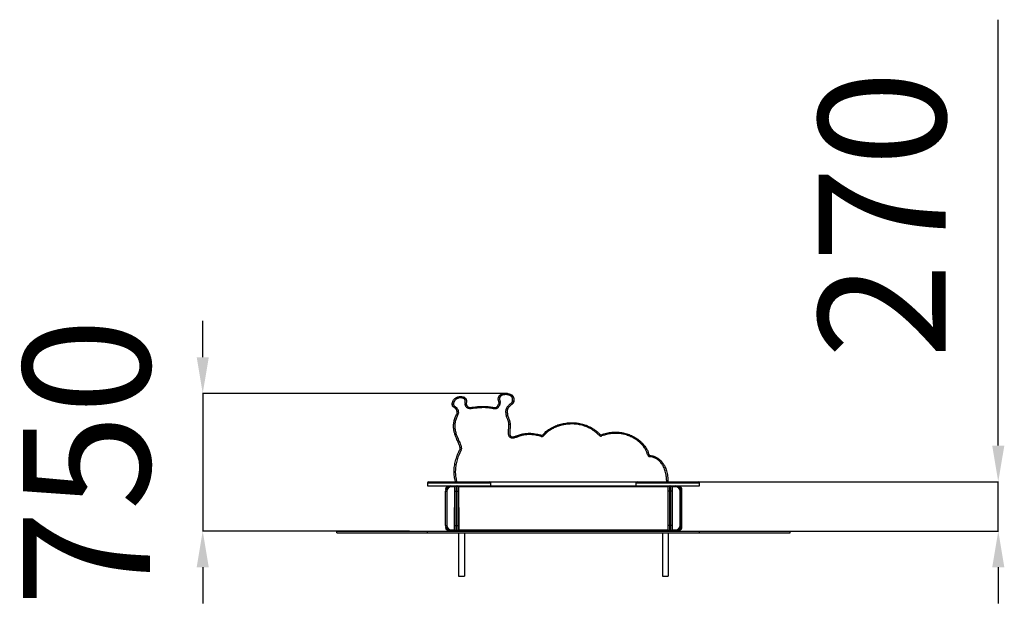
# Model space of a CAD drawing. Units: millimetres. Extents: x -4435 to 2544, y -12618 to -2823.
# Drawn here: x -2886 to 2544, y -6059 to -2823 of the extents above; entities that cross this region are included whole.
import ezdxf

# ---------------------------------------------------------------- set-up
doc = ezdxf.new("R2010")
doc.units = ezdxf.units.MM
doc.header["$PDSIZE"] = -1
doc.layers.add('размер', color=92, linetype='Continuous', lineweight=15)
doc.dimstyles.new('ISO-25', dxfattribs={"dimtxt": 2.5, "dimasz": 2.5, "dimexe": 1.25, "dimexo": 0.625, "dimtad": 1, "dimtxsty": 'Standard', "dimcen": 2.5, "dimadec": 0, "dimazin": 0, "dimtfac": 1, "dimtmove": 0, "dimatfit": 3, "dimfxl": 1, "dimarcsym": 0})

# ---------------------------------------------------------------- blocks, each defined once
blk = doc.blocks.new('*D1')
at = {"layer": 'Defpoints', "color": 0, "transparency": 16777216}
for p in [(-196.3, -4884.8), (-1876.2, -5643.8), (-735.1, -5643.8)]:
    blk.add_point(p, dxfattribs=at)
at = {"layer": 'размер', "color": 0, "lineweight": -2, "transparency": 16777216}
for p, q in [((-1876.2, -4684.8), (-1876.2, -4484.8)), ((-197.3, -4884.8), (-1877.2, -4884.8)), ((-1876.2, -4884.8), (-1876.2, -5643.8)), ((-736.1, -5643.8), (-1877.2, -5643.8)), ((-1876.2, -5843.8), (-1876.2, -6043.8))]:
    blk.add_line(p, q, dxfattribs=at)
at = {"layer": 'размер', "color": 0, "transparency": 16777216}
for points in [[(-1909.5, -4684.8), (-1842.8, -4684.8), (-1876.2, -4884.8)], [(-1909.5, -5843.8), (-1842.8, -5843.8), (-1876.2, -5643.8)]]:
    blk.add_solid(points, dxfattribs=at)
at = {"layer": 'размер', "color": 0, "transparency": 16777216, "insert": (-2426.2, -5264.3), "char_height": 700, "attachment_point": 5, "rotation": 90}
blk.add_mtext('750', dxfattribs=at)
blk = doc.blocks.new('*D2')
at = {"layer": 'Defpoints', "color": 0, "transparency": 16777216}
for p in [(-535.3, -5372.8), (-704.7, -5643.8), (2510.6, -5643.8)]:
    blk.add_point(p, dxfattribs=at)
at = {"layer": 'размер', "color": 0, "lineweight": -2, "transparency": 16777216}
for p, q in [((2510.6, -5172.8), (2510.6, -2822.8)), ((-534.3, -5372.8), (2511.6, -5372.8)), ((2510.6, -5643.8), (2510.6, -5372.8)), ((-703.7, -5643.8), (2511.6, -5643.8)), ((2510.6, -5843.8), (2510.6, -6043.8))]:
    blk.add_line(p, q, dxfattribs=at)
at = {"layer": 'размер', "color": 0, "transparency": 16777216}
for points in [[(2477.3, -5172.8), (2544, -5172.8), (2510.6, -5372.8)], [(2477.3, -5843.8), (2544, -5843.8), (2510.6, -5643.8)]]:
    blk.add_solid(points, dxfattribs=at)
at = {"layer": 'размер', "color": 0, "transparency": 16777216, "insert": (1960.6, -3897.8), "char_height": 700, "attachment_point": 5, "rotation": 90}
blk.add_mtext('270', dxfattribs=at)

msp = doc.modelspace()

# ---------------------------------------------------------------- linework, layer by layer
for p, q in [((-630.3, -5372.8), (-294.3, -5372.8)), ((519.7, -5372.8), (855.7, -5372.8)), ((-637.3, -5379.8), (-637.3, -5393.8)), ((-287.3, -5379.8), (-637.3, -5379.8)), ((-637.3, -5393.8), (-288.2, -5393.8)), ((-537.3, -5613.8), (-537.3, -5423.8)), ((-537.3, -5423.8), (-530.3, -5423.8)), ((-535.7, -5414), (-535.7, -5413.8)), ((-535.7, -5413.8), (-535.6, -5413.8)), ((-530.3, -5423.8), (-530.3, -5613.8)), ((-529.8, -5399.6), (-529.8, -5399.6)), ((-515.7, -5393.8), (-507.5, -5393.8)), ((-507.3, -5393.8), (-507.3, -5400.8)), ((-486.3, -5400.8), (-507.3, -5400.8)), ((-486.3, -5423.8), (-486.3, -5400.8)), ((-486.3, -5613.8), (-486.3, -5423.8)), ((-486.3, -5423.8), (-479.3, -5423.8)), ((-479.3, -5393.8), (-479.3, -5423.8)), ((-479.3, -5423.8), (-479.3, -5613.8)), ((-472.3, -5423.8), (-479.3, -5423.8)), ((-472.3, -5423.8), (-472.3, -5393.8)), ((-472.3, -5613.8), (-472.3, -5423.8)), ((-472.3, -5423.8), (-465.3, -5423.8)), ((-465.3, -5400.8), (-465.3, -5423.8)), ((690.7, -5400.8), (-465.3, -5400.8)), ((-465.3, -5423.8), (-465.3, -5613.8)), ((-288.2, -5393.8), (513.5, -5393.8)), ((-287.3, -5393.8), (-287.3, -5379.8)), ((512.7, -5379.8), (512.7, -5393.8)), ((862.7, -5379.8), (512.7, -5379.8)), ((513.5, -5393.8), (862.7, -5393.8)), ((690.7, -5423.8), (690.7, -5400.8)), ((690.7, -5613.8), (690.7, -5423.8)), ((697.7, -5423.8), (690.7, -5423.8)), ((697.7, -5393.8), (697.7, -5423.8)), ((697.7, -5423.8), (697.7, -5613.8)), ((697.7, -5423.8), (704.7, -5423.8)), ((704.7, -5423.8), (704.7, -5393.8)), ((711.7, -5423.8), (704.7, -5423.8)), ((704.7, -5613.8), (704.7, -5423.8)), ((711.7, -5400.8), (711.7, -5423.8)), ((732.7, -5400.8), (711.7, -5400.8)), ((711.7, -5423.8), (711.7, -5613.8)), ((732.7, -5393.8), (732.7, -5400.8)), ((732.9, -5393.8), (744.3, -5393.8)), ((744.3, -5396.1), (744.3, -5393.8)), ((762.7, -5423.8), (755.7, -5423.8)), ((755.7, -5613.8), (755.7, -5423.8)), ((758.5, -5399.6), (758.5, -5399.6)), ((762.7, -5423.8), (762.7, -5613.8)), ((764.3, -5413.8), (764.3, -5623.8)), ((862.7, -5393.8), (862.7, -5379.8)), ((-487.3, -5513.8), (-486.3, -5513.8)), ((-487.3, -5636.8), (-487.3, -5513.8)), ((-465.3, -5513.8), (-464.3, -5513.8)), ((-464.3, -5513.8), (-464.3, -5636.8)), ((689.7, -5513.8), (690.7, -5513.8)), ((689.7, -5636.8), (689.7, -5513.8)), ((711.7, -5513.8), (712.7, -5513.8)), ((712.7, -5513.8), (712.7, -5636.8)), ((712.7, -5513.8), (712.7, -5636.8)), ((-1137.3, -5653.8), (-1137.3, -5643.8)), ((-1137.3, -5643.8), (-637.3, -5643.8)), ((-637.3, -5653.8), (-637.3, -5643.8)), ((-637.3, -5643.8), (862.7, -5643.8)), ((-537.3, -5613.8), (-530.3, -5613.8)), ((-535.7, -5623.8), (-535.7, -5623.6)), ((-535.7, -5623.8), (-535.6, -5623.8)), ((-515.7, -5643.8), (-515.7, -5642.6)), ((-507.3, -5643.8), (-507.3, -5636.8)), ((-507.3, -5636.8), (-487.3, -5636.8)), ((-487.3, -5636.8), (-487.3, -5643.8)), ((-487.3, -5636.8), (-486.3, -5636.8)), ((-486.3, -5613.8), (-479.3, -5613.8)), ((-486.3, -5636.8), (-486.3, -5613.8)), ((-479.3, -5613.8), (-479.3, -5643.8)), ((-472.3, -5613.8), (-479.3, -5613.8)), ((-472.3, -5613.8), (-465.3, -5613.8)), ((-472.3, -5643.8), (-472.3, -5613.8)), ((-465.3, -5613.8), (-465.3, -5636.8)), ((-465.3, -5636.8), (-465.3, -5643.8)), ((-464.3, -5636.8), (689.7, -5636.8)), ((-464.3, -5643.8), (-464.3, -5636.8)), ((689.7, -5636.8), (689.7, -5643.8)), ((697.7, -5613.8), (690.7, -5613.8)), ((690.7, -5636.8), (690.7, -5613.8)), ((690.7, -5636.8), (690.7, -5643.8)), ((697.7, -5613.8), (697.7, -5643.8)), ((697.7, -5613.8), (704.7, -5613.8)), ((704.7, -5643.8), (704.7, -5613.8)), ((711.7, -5613.8), (704.7, -5613.8)), ((711.7, -5613.8), (711.7, -5636.8)), ((712.7, -5636.8), (732.7, -5636.8)), ((712.7, -5643.8), (712.7, -5636.8)), ((712.7, -5636.8), (712.7, -5636.8)), ((732.7, -5643.8), (732.7, -5636.8)), ((744.3, -5641.4), (744.3, -5643.8)), ((762.7, -5613.8), (755.7, -5613.8)), ((758.5, -5637.9), (758.5, -5637.9)), ((761, -5623.8), (764.3, -5623.8)), ((862.7, -5653.8), (862.7, -5643.8)), ((862.7, -5643.8), (1362.7, -5643.8)), ((1362.7, -5653.8), (1362.7, -5643.8)), ((-1137.3, -5653.8), (-637.3, -5653.8)), ((-637.3, -5653.8), (862.7, -5653.8)), ((-465.3, -5653.8), (-465.3, -5893.8)), ((-433.3, -5653.8), (-433.3, -5893.8)), ((658.7, -5653.8), (658.7, -5893.8)), ((690.7, -5653.8), (690.7, -5893.8)), ((862.7, -5653.8), (1362.7, -5653.8)), ((-465.3, -5893.8), (-433.3, -5893.8)), ((658.7, -5893.8), (690.7, -5893.8))]:
    msp.add_line(p, q)
at = {"flags": 128}
for points in [[(-197, -4884.7), (-197, -4884.9), (-197.1, -4885.3), (-197.1, -4885.9), (-197.2, -4886.8), (-197.3, -4887.8), (-197.4, -4889.1), (-197.5, -4890.4), (-197.6, -4891.7)], [(-196.3, -4884.8), (-196.3, -4885), (-196.4, -4885.4), (-196.5, -4886), (-196.7, -4886.9), (-196.9, -4887.9), (-197.1, -4889.1), (-197.4, -4890.4), (-197.6, -4891.7)], [(-480.2, -4909.2), (-480.1, -4909.4), (-479.9, -4909.7), (-479.7, -4910.3), (-479.3, -4911.1), (-478.8, -4912), (-478.3, -4913.1), (-477.7, -4914.3), (-477.1, -4915.5)], [(-479.8, -4909), (-479.7, -4909.1), (-479.5, -4909.5), (-479.2, -4910.1), (-478.8, -4910.8), (-478.2, -4911.7), (-477.6, -4912.8), (-477, -4913.9), (-476.3, -4915.1)], [(-432.1, -4907.5), (-432.1, -4907.7), (-432.3, -4908), (-432.6, -4908.6), (-432.9, -4909.4), (-433.4, -4910.4), (-433.9, -4911.5), (-434.4, -4912.6), (-435, -4913.9)], [(-430.4, -4908.6), (-430.5, -4908.7), (-430.8, -4909), (-431.2, -4909.5), (-431.8, -4910.2), (-432.5, -4911), (-433.3, -4911.9), (-434.1, -4912.9), (-435, -4913.9)], [(-244.8, -4905.6), (-244.6, -4905.6), (-244.3, -4905.7), (-243.7, -4905.9), (-242.8, -4906.2), (-241.8, -4906.5), (-240.7, -4906.9), (-239.4, -4907.3), (-238.1, -4907.7)], [(-244.7, -4905.4), (-244.6, -4905.5), (-244.2, -4905.6), (-243.6, -4905.7), (-242.8, -4906), (-241.7, -4906.3), (-240.6, -4906.6), (-239.3, -4907), (-238, -4907.4)], [(-242.7, -4940.3), (-242.6, -4940.3), (-242.2, -4940.5), (-241.7, -4940.8), (-240.9, -4941.1), (-239.9, -4941.5), (-238.8, -4942), (-237.6, -4942.6), (-236.3, -4943.1)], [(-242.2, -4936.4), (-242.1, -4936.3), (-241.7, -4936.3), (-241, -4936.2), (-240.2, -4936.1), (-239.1, -4935.9), (-237.9, -4935.7), (-236.6, -4935.5), (-235.3, -4935.3)], [(-161.1, -4929.4), (-161.2, -4929.4), (-161.6, -4929.3), (-162.2, -4929.1), (-163.1, -4928.9), (-164.1, -4928.7), (-165.3, -4928.4), (-166.6, -4928.1), (-167.9, -4927.8)], [(-161, -4928.7), (-161.1, -4928.7), (-161.5, -4928.7), (-162.1, -4928.6), (-163, -4928.5), (-164, -4928.3), (-165.2, -4928.2), (-166.6, -4928), (-167.9, -4927.8)], [(-500.4, -4945), (-500.3, -4945), (-499.9, -4945), (-499.2, -4945), (-498.3, -4944.9), (-497.3, -4944.9), (-496.1, -4944.8), (-494.8, -4944.8), (-493.4, -4944.7)], [(-500.4, -4945.3), (-500.2, -4945.3), (-499.8, -4945.3), (-499.2, -4945.2), (-498.3, -4945.1), (-497.3, -4945), (-496.1, -4944.9), (-494.8, -4944.8), (-493.4, -4944.7)], [(-479.8, -4970.4), (-479.7, -4970.3), (-479.4, -4970.1), (-478.9, -4969.7), (-478.2, -4969.2), (-477.3, -4968.5), (-476.4, -4967.8), (-475.3, -4967), (-474.2, -4966.2)], [(-421.3, -4948.3), (-421.4, -4948.4), (-421.8, -4948.6), (-422.3, -4948.9), (-423.1, -4949.4), (-424, -4949.9), (-425, -4950.5), (-426.2, -4951.2), (-427.3, -4951.9)], [(-421, -4948.9), (-421.1, -4948.9), (-421.5, -4949.1), (-422.1, -4949.4), (-422.9, -4949.8), (-423.8, -4950.2), (-424.9, -4950.8), (-426.1, -4951.3), (-427.3, -4951.9)], [(-330.1, -4956.2), (-330.1, -4956.4), (-330.1, -4956.8), (-330, -4957.4), (-330, -4958.3), (-330, -4959.3), (-330, -4960.6), (-330, -4961.9), (-329.9, -4963.2)], [(-200.1, -4965.7), (-198.9, -4966.2), (-197.7, -4966.8), (-196.6, -4967.3), (-195.7, -4967.8), (-194.9, -4968.2), (-194.3, -4968.5), (-194, -4968.6), (-193.8, -4968.7)], [(-199.4, -4964.3), (-198.2, -4965), (-197.1, -4965.7), (-196.1, -4966.4), (-195.2, -4966.9), (-194.5, -4967.4), (-193.9, -4967.7), (-193.6, -4967.9), (-193.5, -4968)], [(-474.6, -4998.3), (-474.5, -4998.3), (-474.2, -4998.5), (-473.6, -4998.9), (-472.9, -4999.3), (-471.9, -4999.8), (-470.9, -5000.4), (-469.8, -5001.1), (-468.6, -5001.8)], [(-473.7, -4995.3), (-473.6, -4995.3), (-473.2, -4995.3), (-472.6, -4995.4), (-471.7, -4995.4), (-470.6, -4995.5), (-469.4, -4995.6), (-468.1, -4995.7), (-466.8, -4995.8)], [(-202.2, -5004.4), (-200.9, -5004.3), (-199.6, -5004.2), (-198.3, -5004.1), (-197.3, -5004), (-196.4, -5003.9), (-195.8, -5003.9), (-195.4, -5003.9), (-195.2, -5003.9)], [(-201.8, -5007.1), (-200.4, -5006.7), (-199.2, -5006.4), (-198, -5006), (-197, -5005.8), (-196.1, -5005.5), (-195.5, -5005.4), (-195.1, -5005.2), (-195, -5005.2)], [(-187.7, -5054.3), (-186.4, -5054.2), (-185, -5054.1), (-183.8, -5054), (-182.8, -5054), (-181.9, -5053.9), (-181.3, -5053.9), (-180.9, -5053.8), (-180.7, -5053.8)], [(-187.7, -5054.3), (-186.4, -5054.2), (-185, -5054.2), (-183.8, -5054.1), (-182.8, -5054), (-181.9, -5054), (-181.3, -5054), (-180.9, -5054), (-180.7, -5053.9)], [(-173.7, -5130.9), (-173.5, -5129.5), (-173.2, -5128.3), (-173, -5127.1), (-172.8, -5126), (-172.7, -5125.2), (-172.5, -5124.5), (-172.5, -5124.1), (-172.4, -5124)], [(-173.7, -5130.9), (-173.4, -5129.6), (-173.1, -5128.3), (-172.8, -5127.1), (-172.5, -5126.1), (-172.3, -5125.3), (-172.1, -5124.6), (-172, -5124.2), (-172, -5124.1)], [(-10.1, -5122.3), (-9.7, -5121), (-9.3, -5119.8), (-9, -5118.6), (-8.7, -5117.6), (-8.4, -5116.7), (-8.2, -5116.1), (-8.1, -5115.7), (-8.1, -5115.6)], [(4.8, -5117.8), (3.8, -5116.9), (2.7, -5116.1), (1.8, -5115.3), (1, -5114.6), (0.3, -5114.1), (-0.2, -5113.7), (-0.5, -5113.4), (-0.6, -5113.3)], [(309.9, -5115.9), (310.9, -5114.9), (311.8, -5114), (312.7, -5113.2), (313.4, -5112.4), (314.1, -5111.8), (314.5, -5111.4), (314.8, -5111.1), (314.9, -5111)], [(324.7, -5119.2), (324.3, -5117.9), (323.8, -5116.7), (323.4, -5115.6), (323, -5114.6), (322.7, -5113.8), (322.5, -5113.1), (322.4, -5112.8), (322.3, -5112.6)], [(-458, -5194.1), (-457.8, -5194.2), (-457.5, -5194.3), (-456.9, -5194.6), (-456.1, -5195), (-455.2, -5195.5), (-454.1, -5196), (-452.9, -5196.6), (-451.7, -5197.2)], [(-457.4, -5192.5), (-457.3, -5192.5), (-456.9, -5192.6), (-456.2, -5192.7), (-455.4, -5192.9), (-454.4, -5193.1), (-453.2, -5193.4), (-451.9, -5193.7), (-450.6, -5194)], [(576.3, -5222.2), (577.7, -5221.9), (579, -5221.6), (580.2, -5221.4), (581.2, -5221.2), (582.1, -5221), (582.7, -5220.9), (583.1, -5220.8), (583.2, -5220.8)], [(588.2, -5233.3), (588.4, -5231.9), (588.5, -5230.6), (588.7, -5229.4), (588.8, -5228.4), (589, -5227.5), (589, -5226.8), (589.1, -5226.5), (589.1, -5226.3)], [(-529.8, -5399.6), (-529.7, -5399.7), (-529.4, -5400), (-529, -5400.5), (-528.4, -5401.1), (-527.7, -5401.8)], [(-529.8, -5399.6), (-529.7, -5399.7), (-529.4, -5400), (-529, -5400.5), (-528.4, -5401.1), (-527.7, -5401.8)], [(-515.7, -5393.8), (-515.7, -5393.9), (-515.7, -5394.3), (-515.7, -5395), (-515.7, -5395)], [(754.7, -5403.4), (755.4, -5402.7), (756.3, -5401.8), (757, -5401.1), (757.6, -5400.5), (758.1, -5400), (758.4, -5399.7), (758.5, -5399.6)], [(754.7, -5403.4), (755.4, -5402.7), (756.3, -5401.8), (757, -5401.1), (757.6, -5400.5), (758.1, -5400), (758.4, -5399.7), (758.5, -5399.6)], [(761, -5413.8), (761.2, -5413.8), (762.3, -5413.8), (763.1, -5413.8), (763.8, -5413.8), (764.2, -5413.8), (764.3, -5413.8)], [(-529.8, -5637.9), (-529.7, -5637.8), (-529.4, -5637.5), (-529, -5637.1), (-528.4, -5636.5), (-527.7, -5635.8)], [(-529.8, -5637.9), (-529.7, -5637.8), (-529.4, -5637.6), (-529, -5637.1), (-528.4, -5636.5), (-527.7, -5635.8)], [(-529.8, -5637.9), (-529.8, -5637.9), (-529.8, -5637.9), (-529.8, -5637.9), (-529.8, -5637.9), (-529.8, -5637.9), (-529.8, -5637.9), (-529.8, -5637.9), (-529.8, -5637.9)], [(754.6, -5634), (755.4, -5634.9), (756.3, -5635.7), (757, -5636.5), (757.6, -5637.1), (758.1, -5637.5), (758.4, -5637.8), (758.5, -5637.9)], [(754.7, -5634.2), (755.4, -5634.9), (756.3, -5635.7), (757, -5636.5), (757.6, -5637.1), (758.1, -5637.6), (758.4, -5637.8), (758.5, -5637.9)]]:
    msp.add_lwpolyline(points, dxfattribs=at)
for centre, radius, start, end in [((-197.6, -4891.7), 7, 79.1467, 85.0431), ((-483.3, -4903), 7, 296.455, 300.1349), ((-483.3, -4903), 14, 296.455, 300.1349), ((-435, -4913.9), 7, 48.9833, 65.1925), ((-251.4, -4903.5), 7, 342.3608, 343.7049), ((-249.1, -4937.4), 7, 335.9327, 8.6965), ((-251.4, -4903.5), 14, 342.3608, 343.7049), ((-249.1, -4937.4), 14, 335.9327, 8.6965), ((-167.9, -4927.8), 7, 347.0856, 352.7678), ((-493.4, -4944.7), 7, 182.843, 185.0753), ((-427.3, -4951.9), 7, 25.7445, 30.9569), ((-187.5, -4971.7), 14, 148.0573, 154.3004), ((-187.5, -4971.7), 7, 148.0573, 154.3004), ((-480.7, -4994.8), 7, 330.1761, 356.079), ((-480.7, -4994.8), 14, 330.1761, 356.079), ((-188.3, -5003.3), 14, 184.2448, 195.5118), ((-188.3, -5003.3), 7, 184.2448, 195.5118), ((-187.7, -5054.3), 7, 2.703, 3.7768), ((-173.7, -5130.9), 7, 75.5709, 79.439), ((-6, -5108.9), 14, 253.0969, 320.8978), ((-6, -5108.9), 7, 253.0969, 320.8978), ((319.9, -5106.1), 14, 224.4431, 290.1951), ((319.9, -5106.1), 7, 224.4431, 290.1951), ((-464.2, -5191), 7, 333.4045, 347.4943), ((-464.2, -5191), 14, 333.4045, 347.4943), ((590.1, -5219.4), 14, 191.4937, 262.2094), ((590.1, -5219.4), 7, 191.4937, 262.2094), ((-630.3, -5379.8), 7, 90, 180), ((-294.3, -5379.8), 7, 0, 90), ((519.7, -5379.8), 7, 90, 180), ((855.7, -5379.8), 7, 0, 90), ((-507.3, -5423.8), 30, 90, 180), ((-507.3, -5423.8), 23, 90, 180), ((-479.3, -5400.8), 7, 90, 180), ((-472.3, -5400.8), 7, 0, 90), ((697.7, -5400.8), 7, 90, 180), ((704.7, -5400.8), 7, 0, 90), ((732.7, -5423.8), 30, 0, 90), ((732.7, -5423.8), 23, 0, 90), ((-507.3, -5613.8), 30, 180, 270), ((-507.3, -5613.8), 23, 180, 270), ((-491, -5636.8), 7, 301.9167, 326.6963), ((-479.3, -5636.8), 7, 180, 270), ((-472.3, -5636.8), 7, 270, 0), ((697.7, -5636.8), 7, 180, 270), ((704.7, -5636.8), 7, 270, 0), ((732.7, -5613.8), 23, 270, 0), ((732.7, -5613.8), 30, 270, 0)]:
    msp.add_arc(centre, radius, start, end)
for points, knots in [([(-244.7, -4905.4), (-244.4, -4904.5), (-243.8, -4902.6), (-242.2, -4899.6), (-239.9, -4896.5), (-237.1, -4893.8), (-234.2, -4891.7), (-230.5, -4889.5), (-226, -4887.6), (-220.7, -4886.2), (-216, -4885.3), (-211.1, -4884.7), (-204.8, -4884.3), (-200.1, -4884.6), (-197, -4884.7)], [0, 0, 0, 0, 0.052887, 0.106647, 0.181089, 0.257893, 0.314635, 0.371403, 0.488887, 0.574757, 0.660661, 0.748615, 0.836581, 1, 1, 1, 1]), ([(-196.3, -4884.8), (-194.1, -4885.3), (-189.8, -4886.2), (-183.6, -4887.9), (-177.7, -4890.1), (-172.7, -4892.9), (-168.7, -4896.2), (-165.7, -4899.7), (-163.3, -4903.8), (-161.5, -4908.6), (-160.5, -4914.5), (-160.2, -4921.3), (-160.7, -4926.2), (-161, -4928.7)], [0, 0, 0, 0, 0.101573, 0.203491, 0.29747, 0.393147, 0.467138, 0.536313, 0.607772, 0.687591, 0.769639, 0.883842, 1, 1, 1, 1]), ([(-500.4, -4945), (-500.4, -4944.5), (-500.5, -4942.9), (-500.3, -4940.1), (-499.6, -4935.6), (-498.2, -4930.6), (-495.9, -4925.3), (-493.2, -4920.7), (-489.7, -4916.3), (-485.4, -4912.2), (-482, -4910.3), (-480.2, -4909.2)], [0, 0, 0, 0, 0.0366146, 0.1145582, 0.1925307, 0.3532536, 0.47012, 0.5950961, 0.722443, 0.858965, 1, 1, 1, 1]), ([(-477.1, -4915.5), (-477.2, -4915.6), (-478.7, -4916.3), (-481.3, -4918.1), (-484.7, -4921.1), (-487.4, -4924.7), (-489.7, -4928.5), (-491.5, -4932.8), (-492.9, -4937.5), (-493.4, -4941.2), (-493.4, -4943.6), (-493.4, -4944.3), (-493.4, -4944.7)], [0, 0, 0, 0, 0.0125, 0.140845, 0.269302, 0.396842, 0.52447, 0.645007, 0.794719, 0.944226, 0.965455, 1, 1, 1, 1]), ([(-479.8, -4909), (-477.4, -4907.8), (-473.8, -4905.8), (-468.6, -4904.1), (-464.5, -4903.1), (-460.4, -4902.4), (-456.1, -4902.1), (-451.8, -4902.2), (-447.4, -4902.7), (-443, -4903.6), (-437.9, -4905.1), (-434.3, -4906.6), (-432.1, -4907.5)], [0, 0, 0, 0, 0.1640823, 0.2468961, 0.329703, 0.4151065, 0.500512, 0.5879748, 0.6754478, 0.7656006, 0.8557677, 1, 1, 1, 1]), ([(-435, -4913.9), (-437, -4913.1), (-440.5, -4911.6), (-445.8, -4910.1), (-450.9, -4909.3), (-456.7, -4909), (-463.1, -4909.8), (-470, -4911.8), (-474.2, -4914), (-476.3, -4915.1)], [0, 0, 0, 0, 0.148267, 0.26662, 0.385287, 0.503491, 0.669302, 0.835173, 1, 1, 1, 1]), ([(-427.3, -4951.9), (-427.8, -4951), (-428.8, -4949.2), (-429.7, -4945.7), (-430.1, -4941.7), (-429.7, -4936.1), (-428.9, -4931), (-428.8, -4926.4), (-429, -4923.5), (-429.8, -4920.9), (-430.9, -4918.5), (-432.7, -4916.1), (-434.2, -4914.6), (-435, -4913.9)], [0, 0, 0, 0, 0.0763, 0.152658, 0.263228, 0.374228, 0.567784, 0.644142, 0.720294, 0.781467, 0.842625, 0.921208, 1, 1, 1, 1]), ([(-430.4, -4908.6), (-430.4, -4908.6), (-429.3, -4909.6), (-427.2, -4911.6), (-424.9, -4914.9), (-423.2, -4918.4), (-422.2, -4922.1), (-421.8, -4926), (-421.9, -4931.3), (-422.7, -4936.4), (-423.1, -4941.3), (-422.8, -4944.3), (-422.2, -4946.6), (-421.6, -4947.7), (-421.3, -4948.3)], [0, 0, 0, 0, 0.004491, 0.102249, 0.202333, 0.287233, 0.374738, 0.467334, 0.561707, 0.749223, 0.829546, 0.911178, 0.954963, 1, 1, 1, 1]), ([(-330.1, -4956.2), (-325.8, -4956.2), (-317.2, -4956.2), (-304.2, -4957), (-291.3, -4958.8), (-280.7, -4960.8), (-272.4, -4962.4), (-267.4, -4963.1), (-263.3, -4963.1), (-260.5, -4962.7), (-257.8, -4961.7), (-255.2, -4960.2), (-252.8, -4957.9), (-250.5, -4954.9), (-248.3, -4951.5), (-245.6, -4946.6), (-243.9, -4942.8), (-242.7, -4940.3)], [0, 0, 0, 0, 0.1296066, 0.2591968, 0.3905089, 0.5218842, 0.5836387, 0.6455608, 0.6751679, 0.7053605, 0.7321108, 0.759932, 0.7954032, 0.8318691, 0.8736484, 0.9154607, 1, 1, 1, 1]), ([(-242.2, -4936.4), (-242.4, -4935.5), (-242.8, -4932.8), (-244.1, -4928.6), (-245.6, -4923.5), (-246.5, -4918.1), (-246.5, -4912.6), (-245.6, -4908.4), (-244.9, -4906.1), (-244.8, -4905.6)], [0, 0, 0, 0, 0.085727, 0.255063, 0.424433, 0.592745, 0.768864, 0.951045, 1, 1, 1, 1]), ([(-238.1, -4907.7), (-238.2, -4908.1), (-238.8, -4909.9), (-239.4, -4913.2), (-239.5, -4917.6), (-238.7, -4922.2), (-237.3, -4927), (-236, -4931.5), (-235.5, -4934.3), (-235.3, -4935.3)], [0, 0, 0, 0, 0.045185, 0.200831, 0.356196, 0.507725, 0.697578, 0.887397, 1, 1, 1, 1]), ([(-197.6, -4891.7), (-200.4, -4891.6), (-205.1, -4891.3), (-211.8, -4891.7), (-217.6, -4892.6), (-223, -4894), (-228, -4896), (-231.9, -4898.5), (-234.6, -4901.1), (-236.7, -4903.8), (-237.5, -4906.1), (-238, -4907.4)], [0, 0, 0, 0, 0.180676, 0.305558, 0.430616, 0.5552, 0.667586, 0.779559, 0.844857, 0.910069, 1, 1, 1, 1]), ([(-199.4, -4964.3), (-199.4, -4964.3), (-197.9, -4962), (-194.9, -4957.4), (-189.8, -4951.1), (-183.8, -4945), (-178.2, -4940.6), (-173.8, -4937.3), (-171.4, -4935.2), (-169.6, -4932.8), (-168.6, -4930.4), (-168.1, -4928.7), (-167.9, -4927.8)], [0, 0, 0, 0, 0.0023359, 0.1684438, 0.33477, 0.5005785, 0.6935111, 0.7668766, 0.8399458, 0.8923535, 0.9448587, 1, 1, 1, 1]), ([(-167.9, -4927.8), (-167.7, -4925.6), (-167.2, -4921.3), (-167.4, -4915.5), (-168.3, -4910.6), (-169.6, -4906.9), (-171.4, -4903.8), (-173.6, -4901.2), (-176.8, -4898.7), (-180.8, -4896.4), (-186, -4894.5), (-191.6, -4892.9), (-195.6, -4892.1), (-197.6, -4891.7)], [0, 0, 0, 0, 0.121772, 0.243291, 0.3195, 0.395523, 0.456513, 0.517491, 0.583988, 0.678653, 0.773599, 0.886756, 1, 1, 1, 1]), ([(-161.1, -4929.4), (-161.4, -4930.5), (-162, -4932.9), (-163.6, -4936.4), (-165.9, -4939.7), (-169, -4942.5), (-173.7, -4945.9), (-178.6, -4949.8), (-183.3, -4954.5), (-187, -4958.7), (-190.4, -4963.2), (-192.4, -4966.4), (-193.5, -4968)], [0, 0, 0, 0, 0.068691, 0.143725, 0.221609, 0.304185, 0.387816, 0.560091, 0.66889, 0.777709, 0.888842, 1, 1, 1, 1]), ([(-479.8, -4970.4), (-479.8, -4970.4), (-479.8, -4968.7), (-483.8, -4966.7), (-487, -4963.9), (-490.5, -4961.9), (-493.1, -4960), (-495.4, -4958), (-497.3, -4955.6), (-498.7, -4952.9), (-499.8, -4949.5), (-500.2, -4946.9), (-500.4, -4945.3)], [0, 0, 0, 0, 0.000002, 0.150648, 0.307643, 0.405374, 0.50322, 0.591254, 0.681547, 0.769137, 0.859184, 1, 1, 1, 1]), ([(-493.4, -4944.7), (-493.3, -4945.9), (-493, -4947.7), (-492.3, -4950.1), (-491.4, -4951.8), (-490.2, -4953.2), (-488.5, -4954.7), (-486.4, -4956.2), (-483.5, -4958), (-480.3, -4960.1), (-477, -4962.9), (-475.1, -4965.1), (-474.2, -4966.2)], [0, 0, 0, 0, 0.1205416, 0.1834457, 0.2461921, 0.3086157, 0.3712264, 0.4698364, 0.5685899, 0.7125906, 0.8567737, 1, 1, 1, 1]), ([(-473.7, -4995.3), (-473.7, -4995), (-473.6, -4992.5), (-473.5, -4988.8), (-474, -4984.2), (-474.9, -4980.1), (-476.6, -4975.3), (-478.7, -4972.1), (-479.8, -4970.4)], [0, 0, 0, 0, 0.03022, 0.289582, 0.422306, 0.554973, 0.773341, 1, 1, 1, 1]), ([(-474.2, -4966.2), (-472.9, -4968.2), (-470.9, -4971.1), (-469.1, -4975.6), (-467.9, -4979.2), (-467.1, -4983.1), (-466.7, -4987.3), (-466.5, -4991.5), (-466.7, -4994.3), (-466.8, -4995.8)], [0, 0, 0, 0, 0.225643, 0.342884, 0.460138, 0.593082, 0.726078, 0.863015, 1, 1, 1, 1]), ([(-329.9, -4963.2), (-334.6, -4963.4), (-346.3, -4963.7), (-365, -4965.2), (-380.8, -4967), (-391.7, -4968.4), (-397.5, -4969), (-402.8, -4969.1), (-407.5, -4968.7), (-411.6, -4967.8), (-415.6, -4966.2), (-419.2, -4963.7), (-422.3, -4960.4), (-425, -4956.4), (-426.5, -4953.5), (-427.3, -4951.9)], [0, 0, 0, 0, 0.133341, 0.334038, 0.534798, 0.590278, 0.645748, 0.701097, 0.741202, 0.781222, 0.821861, 0.862492, 0.905814, 0.949245, 1, 1, 1, 1]), ([(-421, -4948.9), (-420.3, -4950.3), (-419.1, -4952.6), (-416.9, -4955.8), (-414.7, -4958.2), (-412.2, -4960), (-409.4, -4961.2), (-406.3, -4961.8), (-402.8, -4962.1), (-399, -4962), (-393.5, -4961.5), (-384.8, -4960.5), (-372.7, -4959), (-358.5, -4957.5), (-344.3, -4956.6), (-334.8, -4956.4), (-330.1, -4956.2)], [0, 0, 0, 0, 0.0477403, 0.0828905, 0.1188065, 0.147897, 0.1781958, 0.2110893, 0.2447256, 0.2868202, 0.3289478, 0.413741, 0.5601196, 0.7064779, 0.8532377, 1, 1, 1, 1]), ([(-236.3, -4943.1), (-237.2, -4945), (-238.8, -4948.6), (-241.6, -4954), (-244.6, -4958.8), (-247.8, -4962.8), (-251.1, -4965.8), (-254.8, -4968.1), (-258.6, -4969.5), (-262.6, -4970.1), (-267.5, -4970.1), (-273.3, -4969.4), (-281.7, -4967.7), (-292.2, -4965.8), (-304.7, -4964.2), (-317.3, -4963.2), (-325.7, -4963.2), (-329.9, -4963.2)], [0, 0, 0, 0, 0.056311, 0.112626, 0.168786, 0.212299, 0.255697, 0.293614, 0.331519, 0.368937, 0.406436, 0.468349, 0.530386, 0.64776, 0.765286, 0.882734, 1, 1, 1, 1]), ([(-202.2, -5004.4), (-202.4, -5002.1), (-202.9, -4998), (-203.8, -4992.2), (-204.6, -4986.3), (-204.6, -4979.9), (-203.4, -4974.1), (-201.8, -4969.4), (-200.7, -4966.9), (-200.1, -4965.7)], [0, 0, 0, 0, 0.17111, 0.311508, 0.451777, 0.622864, 0.793813, 0.896882, 1, 1, 1, 1]), ([(-193.8, -4968.7), (-194.3, -4969.7), (-195.3, -4971.9), (-196.6, -4975.8), (-197.6, -4980.6), (-197.6, -4986.1), (-196.9, -4991.4), (-195.9, -4997.3), (-195.5, -5001.5), (-195.2, -5003.9)], [0, 0, 0, 0, 0.096938, 0.194502, 0.346202, 0.50305, 0.650343, 0.797955, 1, 1, 1, 1]), ([(-457.4, -5192.5), (-457.2, -5191.5), (-456.9, -5189.7), (-456.9, -5186.5), (-457.3, -5183.1), (-458.3, -5178.3), (-460.4, -5171.6), (-463.7, -5163.1), (-467.7, -5154.2), (-472.4, -5143.8), (-477.6, -5131.9), (-482.2, -5120.2), (-485.5, -5110.2), (-487.9, -5102.1), (-489.9, -5093.8), (-491.6, -5084.4), (-492.8, -5073.9), (-493.2, -5062.2), (-492.4, -5050.3), (-490.6, -5038.9), (-487.8, -5028.1), (-484.3, -5017.9), (-479.9, -5007.9), (-476.4, -5001.5), (-474.6, -4998.3)], [0, 0, 0, 0, 0.013824, 0.027911, 0.046038, 0.064185, 0.101337, 0.149262, 0.197229, 0.245201, 0.317083, 0.388944, 0.430492, 0.472037, 0.51393, 0.555819, 0.612717, 0.669604, 0.728386, 0.787167, 0.839695, 0.892228, 0.94611, 1, 1, 1, 1]), ([(-468.6, -5001.8), (-470.2, -5004.8), (-473.5, -5010.8), (-477.6, -5020.3), (-481, -5030), (-483.7, -5040.2), (-485.4, -5050.9), (-486.1, -5062.1), (-485.8, -5073.2), (-484.6, -5084.3), (-482.5, -5095), (-479.7, -5105.6), (-475.9, -5117.1), (-470.9, -5129.5), (-464.9, -5142.9), (-458.9, -5156.3), (-454.6, -5167.1), (-451.9, -5175.3), (-450.5, -5180.9), (-449.9, -5185.9), (-449.9, -5190.3), (-450.3, -5192.8), (-450.6, -5194)], [0, 0, 0, 0, 0.0510072, 0.1021637, 0.1532818, 0.2042359, 0.2593905, 0.3147801, 0.3702049, 0.4254075, 0.479406, 0.5334787, 0.5875177, 0.6601778, 0.7329211, 0.8056582, 0.8783099, 0.9064511, 0.9346087, 0.9626313, 0.9813253, 1, 1, 1, 1]), ([(-187.7, -5054.3), (-188, -5051.6), (-188.5, -5046.3), (-190.5, -5038.7), (-193, -5031.4), (-195.8, -5024.3), (-199, -5016.2), (-200.7, -5010.4), (-201.8, -5007.1)], [0, 0, 0, 0, 0.1632462, 0.3199495, 0.4768321, 0.6320443, 0.7872407, 1, 1, 1, 1]), ([(-195, -5005.2), (-194, -5008.4), (-192.3, -5014), (-189.3, -5021.9), (-186.4, -5029.2), (-183.7, -5036.8), (-181.6, -5045.1), (-181, -5050.9), (-180.7, -5053.8)], [0, 0, 0, 0, 0.19656, 0.346418, 0.496303, 0.660161, 0.82513, 1, 1, 1, 1]), ([(-0.6, -5113.3), (2.1, -5110.2), (7.4, -5104), (16.5, -5095.6), (26, -5087.9), (36.1, -5081), (46.7, -5074.7), (57.6, -5069), (69.5, -5063.7), (82.5, -5058.8), (96.5, -5054.5), (110.8, -5051.1), (125.3, -5048.5), (139.7, -5046.9), (154, -5046.2), (168.2, -5046.3), (182.3, -5047.3), (196.3, -5049.1), (210.4, -5051.9), (224.4, -5055.6), (238.3, -5060.4), (251.9, -5066.2), (265.1, -5072.8), (278.1, -5080.6), (290.9, -5089.6), (303.4, -5099.7), (311.1, -5107.2), (314.9, -5111)], [0, 0, 0, 0, 0.0350355, 0.0700812, 0.1048045, 0.1396316, 0.1745205, 0.2093977, 0.2441631, 0.2858138, 0.3275852, 0.3694036, 0.4111863, 0.4528465, 0.4929551, 0.5331793, 0.5734353, 0.6136455, 0.6537424, 0.6954621, 0.737333, 0.7792512, 0.8211143, 0.8628274, 0.9086169, 0.9544082, 1, 1, 1, 1]), ([(-173.7, -5130.9), (-174.5, -5130.7), (-176.2, -5130.3), (-178.7, -5129.3), (-181.3, -5127.8), (-183.7, -5125.7), (-185.7, -5123.2), (-187.7, -5119.7), (-189.2, -5115), (-190.1, -5109.3), (-190.4, -5103.6), (-190.3, -5096.5), (-189.7, -5087.8), (-188.7, -5077.7), (-188, -5068.7), (-187.6, -5060.9), (-187.7, -5056.5), (-187.7, -5054.3)], [0, 0, 0, 0, 0.029839, 0.059663, 0.097438, 0.135216, 0.172745, 0.210314, 0.278234, 0.346425, 0.413639, 0.480901, 0.601644, 0.722453, 0.843244, 0.921641, 1, 1, 1, 1]), ([(-180.7, -5053.9), (-180.7, -5056.3), (-180.6, -5060.9), (-181.1, -5070.7), (-182, -5080.5), (-182.9, -5090.6), (-183.3, -5097.4), (-183.4, -5103.4), (-183.2, -5108.4), (-182.4, -5113.1), (-181.3, -5116.6), (-179.9, -5119.2), (-178.7, -5120.8), (-177.2, -5122.1), (-175.2, -5123.3), (-173.5, -5123.7), (-172.4, -5124)], [0, 0, 0, 0, 0.093087, 0.186488, 0.38907, 0.490366, 0.591637, 0.66071, 0.73005, 0.790003, 0.851372, 0.878544, 0.906361, 0.931486, 0.957466, 1, 1, 1, 1]), ([(309.9, -5115.9), (306.2, -5112.3), (298.8, -5105), (286.7, -5095.1), (274.3, -5086.4), (261.7, -5078.9), (249, -5072.5), (235.8, -5067), (222.4, -5062.3), (208.8, -5058.7), (195.2, -5056), (181.6, -5054.3), (167.9, -5053.3), (154.1, -5053.2), (140.3, -5053.9), (126.3, -5055.5), (112.3, -5057.9), (98.4, -5061.2), (84.7, -5065.4), (72.2, -5070.2), (60.7, -5075.3), (50.2, -5080.7), (40, -5086.8), (30.3, -5093.5), (21.1, -5100.9), (12.5, -5108.9), (7.4, -5114.8), (4.8, -5117.8)], [0, 0, 0, 0, 0.045772, 0.091602, 0.137366, 0.1791, 0.220985, 0.262925, 0.304818, 0.34656, 0.386779, 0.427112, 0.467492, 0.507839, 0.548071, 0.589893, 0.631838, 0.673819, 0.715752, 0.757564, 0.792219, 0.826985, 0.861762, 0.896477, 0.931088, 0.965549, 1, 1, 1, 1]), ([(322.3, -5112.6), (327, -5111), (336.3, -5107.8), (350.7, -5104), (364.9, -5101.1), (379.1, -5099.2), (393, -5098.2), (407, -5098.1), (420.9, -5099), (434.8, -5100.7), (448.5, -5103.5), (462, -5107.1), (475.2, -5111.7), (488.2, -5117.1), (500.9, -5123.5), (513.5, -5131), (525.7, -5139.6), (537.3, -5149), (547.1, -5158.4), (555.3, -5167.5), (562.1, -5176), (568.3, -5185), (573.5, -5194), (577.7, -5202.9), (581, -5211.7), (582.5, -5217.7), (583.2, -5220.8)], [0, 0, 0, 0, 0.047012, 0.094064, 0.141066, 0.185222, 0.229522, 0.273863, 0.318146, 0.362289, 0.40651, 0.450883, 0.495308, 0.539681, 0.583902, 0.631091, 0.678413, 0.725719, 0.772885, 0.807402, 0.842003, 0.876574, 0.911051, 0.940701, 0.970395, 1, 1, 1, 1]), ([(-10.1, -5122.3), (-13.5, -5121.3), (-21.1, -5119.1), (-33, -5116.3), (-45.9, -5114), (-58.8, -5112.4), (-71.9, -5111.7), (-84.2, -5111.9), (-95.7, -5112.9), (-106.5, -5114.6), (-116.6, -5116.7), (-125.9, -5119.5), (-134.5, -5122.6), (-143, -5125.7), (-151.7, -5128.6), (-159.2, -5130.6), (-165.5, -5131.6), (-170, -5131.7), (-172.7, -5131.1), (-173.7, -5130.9)], [0, 0, 0, 0, 0.063662, 0.141445, 0.219472, 0.297504, 0.375382, 0.453041, 0.518133, 0.583296, 0.648394, 0.702724, 0.757159, 0.811619, 0.865962, 0.920215, 0.95075, 0.98119, 1, 1, 1, 1]), ([(-172, -5124.1), (-171.3, -5124.3), (-169.3, -5124.7), (-165.9, -5124.6), (-160.8, -5123.8), (-154.6, -5122), (-147.5, -5119.5), (-139.3, -5116.4), (-129.7, -5113.3), (-119.8, -5110.4), (-110.6, -5108.3), (-102.2, -5106.8), (-93.8, -5105.7), (-84.4, -5104.9), (-74.2, -5104.7), (-63.1, -5105.1), (-50.1, -5106.3), (-35.2, -5108.6), (-20.5, -5112), (-11.6, -5114.6), (-8.1, -5115.6)], [0, 0, 0, 0, 0.012838, 0.036348, 0.060545, 0.105424, 0.150421, 0.195429, 0.262753, 0.330058, 0.380597, 0.431134, 0.482151, 0.53317, 0.599226, 0.665345, 0.731417, 0.833144, 0.934892, 1, 1, 1, 1]), ([(576.3, -5222.2), (575.7, -5219.4), (574.3, -5213.7), (571.2, -5205.6), (567.2, -5197.2), (562.3, -5188.7), (556.4, -5180.1), (549.9, -5172), (542, -5163.3), (532.6, -5154.2), (521.4, -5145.1), (509.6, -5136.9), (497.5, -5129.7), (485.2, -5123.5), (472.7, -5118.2), (459.9, -5113.8), (446.9, -5110.3), (433.6, -5107.6), (420.3, -5105.9), (406.8, -5105.1), (393.2, -5105.2), (379.8, -5106.1), (366.1, -5108), (352.3, -5110.8), (338.3, -5114.5), (329.3, -5117.6), (324.7, -5119.2)], [0, 0, 0, 0, 0.028626, 0.057339, 0.086012, 0.120217, 0.154515, 0.188844, 0.22309, 0.270383, 0.317816, 0.365265, 0.412581, 0.457001, 0.501574, 0.546198, 0.590771, 0.63519, 0.679576, 0.724103, 0.768688, 0.813232, 0.857632, 0.905068, 0.952555, 1, 1, 1, 1]), ([(-481.9, -5372.8), (-482.2, -5372.1), (-484.1, -5366.8), (-486.4, -5356.8), (-488.9, -5343), (-490.2, -5329), (-490.6, -5315), (-489.9, -5300.7), (-488.3, -5286), (-485.6, -5271), (-482.1, -5256.2), (-477.8, -5241.6), (-472.4, -5226.4), (-465.9, -5210.5), (-460.6, -5199.5), (-458, -5194.1)], [0, 0, 0, 0, 0.012503, 0.090291, 0.165739, 0.241394, 0.317092, 0.392597, 0.474582, 0.55676, 0.639063, 0.72135, 0.803426, 0.901709, 1, 1, 1, 1]), ([(-451.7, -5197.2), (-454.3, -5202.6), (-459.5, -5213.3), (-465.8, -5228.8), (-471.1, -5243.7), (-475.3, -5257.9), (-478.7, -5272.3), (-481.3, -5286.9), (-482.9, -5301.2), (-483.6, -5315.1), (-483.2, -5328.6), (-482, -5342), (-479.6, -5355.3), (-477.1, -5365.6), (-475, -5371.4), (-474.5, -5372.8)], [0, 0, 0, 0, 0.098034, 0.19606, 0.277364, 0.358878, 0.440406, 0.521809, 0.60302, 0.677051, 0.751271, 0.825447, 0.899419, 0.975256, 1, 1, 1, 1]), ([(682.4, -5372.8), (682.4, -5371), (682.4, -5364.8), (681.6, -5354), (680.1, -5340.7), (677.8, -5327.5), (674.6, -5314.5), (670.4, -5302), (665.5, -5290.4), (659.8, -5279.9), (653.5, -5270.6), (646.8, -5262.6), (640, -5256), (633.3, -5250.7), (626.2, -5245.9), (618, -5241.6), (608.8, -5237.9), (598.6, -5235), (591.7, -5233.8), (588.2, -5233.3)], [0, 0, 0, 0, 0.028668, 0.101293, 0.173927, 0.246435, 0.318759, 0.389771, 0.46076, 0.521742, 0.582844, 0.643749, 0.689807, 0.736065, 0.782316, 0.828364, 0.885494, 0.942807, 1, 1, 1, 1]), ([(589.1, -5226.3), (589.4, -5226.4), (593.4, -5226.9), (600.9, -5228.4), (611.5, -5231.4), (621.1, -5235.3), (629.8, -5239.9), (637.4, -5245), (644.6, -5250.8), (651.2, -5257.1), (657.1, -5264), (662.5, -5271.2), (667.2, -5278.9), (672.2, -5288.3), (677, -5299.5), (681.4, -5312.9), (684.9, -5327), (687.4, -5341.7), (688.9, -5356.6), (689.5, -5367), (689.4, -5372.4), (689.4, -5372.8)], [0, 0, 0, 0, 0.0051018, 0.0612954, 0.1176023, 0.1737434, 0.2207545, 0.2679723, 0.3151974, 0.3622184, 0.4082486, 0.4544195, 0.5006269, 0.5467066, 0.6171321, 0.6875805, 0.7639363, 0.8405149, 0.9172435, 0.9939613, 1, 1, 1, 1]), ([(-535.7, -5413.8), (-535.7, -5413.8), (-535.7, -5412.1), (-535.3, -5409.3), (-534, -5405.6), (-532.3, -5402.4), (-530.7, -5400.6), (-529.8, -5399.6)], [0, 0, 0, 0, 0.000004, 0.321644, 0.5336, 0.751705, 1, 1, 1, 1]), ([(-529.8, -5399.6), (-528.8, -5398.8), (-527, -5397.2), (-523.9, -5395.5), (-520.2, -5394.1), (-517.4, -5393.9), (-515.7, -5393.8)], [0, 0, 0, 0, 0.24861, 0.460507, 0.678554, 1, 1, 1, 1]), ([(744.3, -5393.8), (744.3, -5393.8), (746, -5393.8), (748.8, -5394.1), (752.5, -5395.4), (755.7, -5397.1), (757.5, -5398.8), (758.5, -5399.6)], [0, 0, 0, 0, 0.000004, 0.320656, 0.532541, 0.750574, 1, 1, 1, 1]), ([(758.5, -5399.6), (759.3, -5400.6), (760.9, -5402.4), (762.6, -5405.5), (764, -5409.3), (764.2, -5412.1), (764.3, -5413.8)], [0, 0, 0, 0, 0.248259, 0.46018, 0.678247, 1, 1, 1, 1]), ([(-529.8, -5637.9), (-530.7, -5637), (-532.3, -5635.2), (-534, -5632), (-535.4, -5628.3), (-535.6, -5625.5), (-535.7, -5623.8)], [0, 0, 0, 0, 0.247719, 0.459598, 0.677622, 1, 1, 1, 1]), ([(-515.7, -5643.8), (-515.7, -5643.8), (-517.4, -5643.8), (-520.2, -5643.4), (-523.9, -5642.1), (-527, -5640.4), (-528.8, -5638.8), (-529.8, -5637.9)], [0, 0, 0, 0, 0.000004, 0.322511, 0.534406, 0.752442, 1, 1, 1, 1]), ([(758.5, -5637.9), (757.5, -5638.8), (755.7, -5640.4), (752.6, -5642.1), (748.8, -5643.5), (746, -5643.7), (744.3, -5643.8)], [0, 0, 0, 0, 0.247915, 0.459857, 0.677944, 1, 1, 1, 1]), ([(764.3, -5623.8), (764.3, -5623.8), (764.3, -5625.5), (764, -5628.3), (762.7, -5632), (761, -5635.1), (759.3, -5637), (758.5, -5637.9)], [0, 0, 0, 0, 0.000004, 0.322216, 0.534117, 0.752162, 1, 1, 1, 1])]:
    msp.add_open_spline(points, degree=3, knots=knots)

# ---------------------------------------------------------------- dimensions: what is measured, and where the dimension line sits
at = {"layer": 'размер'}
for base, p1, p2, text, picture, middle in [((2510.6, -5643.8), (-535.3, -5372.8), (-704.7, -5643.8), '270', '*D2', (2510.6, -3897.8)), ((-1876.2, -5643.8), (-196.3, -4884.8), (-735.1, -5643.8), '750', '*D1', (-1876.2, -5264.3))]:
    dim = msp.add_linear_dim(base=base, p1=p1, p2=p2, angle=90, text=text, dimstyle='ISO-25', override={"dimtxt": 700, "dimasz": 200, "dimexe": 1, "dimexo": 1, "dimgap": 200, "dimdec": 0, "dimzin": 0, "dimadec": 2, "dimtzin": 0}, dxfattribs=at)
    dim.commit()
    dim.dimension.update_dxf_attribs({"geometry": picture, "text_midpoint": middle, "dimtype": 160})

doc.saveas('drawing.dxf')
